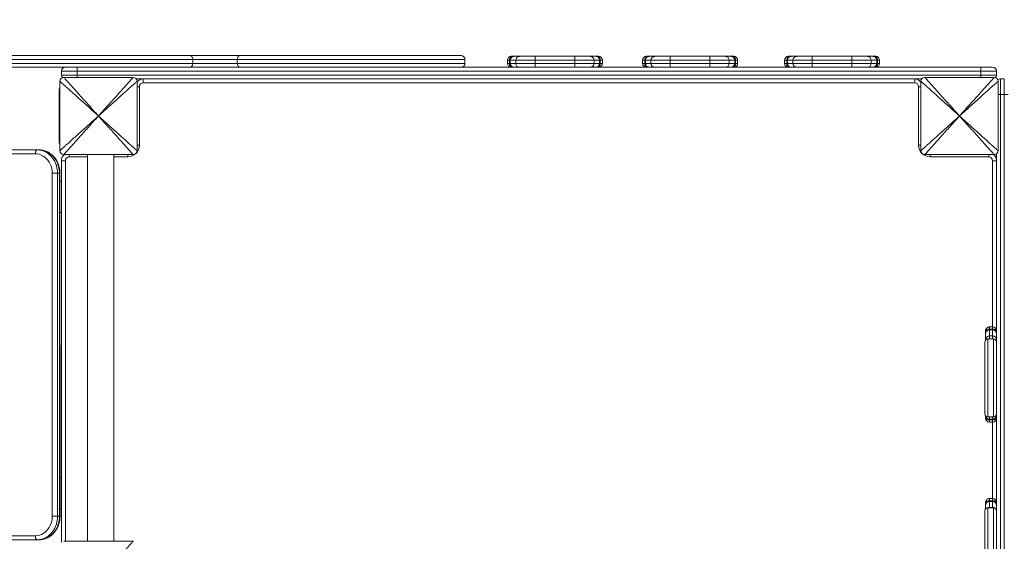
# Model space of a CAD drawing. Units: millimetres. Extents: x 0 to 107, y -4 to 107.
# Drawn here: x 43 to 56, y 40 to 46 of the extents above; entities that cross this region are included whole.
import ezdxf

# ---------------------------------------------------------------- set-up
doc = ezdxf.new("R2010")
doc.units = ezdxf.units.MM
doc.header["$PDSIZE"] = -1
doc.styles.add('ROMANS', font='romans')
doc.dimstyles.new('ISO-25', dxfattribs={"dimtxt": 2.5, "dimasz": 2.5, "dimexe": 1.25, "dimexo": 0.625, "dimtad": 1, "dimlfac": 0.1, "dimtxsty": 'Standard', "dimcen": 2.5, "dimadec": 0, "dimazin": 0, "dimtfac": 1, "dimtmove": 0, "dimatfit": 3, "dimfxl": 0, "dimarcsym": 0})

# ---------------------------------------------------------------- blocks, each defined once
blk = doc.blocks.new('*D3')
at = {"color": 0, "lineweight": -2}
for p, q in [((35.9, 44.961), (35.9, 51.247)), ((65.404, 46.772), (65.404, 51.247)), ((39.202, 50.247), (62.102, 50.247))]:
    blk.add_line(p, q, dxfattribs=at)
at = {"color": 0}
for points in [[(39.202, 50.798), (39.202, 49.697), (35.9, 50.247)], [(62.102, 50.798), (62.102, 49.697), (65.404, 50.247)]]:
    blk.add_solid(points, dxfattribs=at)
at = {"layer": 'Defpoints', "color": 0}
for p in [(65.404, 50.247), (65.404, 45.772), (35.9, 43.961)]:
    blk.add_point(p, dxfattribs=at)
at = {"color": 0, "insert": (50.652, 53.259), "char_height": 2.5, "attachment_point": 5, "style": 'ROMANS'}
blk.add_mtext('2,95 m.', dxfattribs=at)
blk = doc.blocks.new('*D4')
at = {"color": 0, "lineweight": -2}
for p, q in [((26.115, 45.491), (26.115, 66.801)), ((80.354, 46.772), (80.354, 66.801)), ((77.052, 65.801), (29.417, 65.801))]:
    blk.add_line(p, q, dxfattribs=at)
at = {"color": 0}
for points in [[(29.417, 66.351), (29.417, 65.25), (26.115, 65.801)], [(77.052, 66.351), (77.052, 65.25), (80.354, 65.801)]]:
    blk.add_solid(points, dxfattribs=at)
at = {"layer": 'Defpoints', "color": 0}
for p in [(26.115, 65.801), (80.354, 45.772), (26.115, 44.491)]:
    blk.add_point(p, dxfattribs=at)
at = {"color": 0, "insert": (53.235, 68.813), "char_height": 2.5, "attachment_point": 5, "style": 'ROMANS'}
blk.add_mtext('5,42 m.', dxfattribs=at)
blk = doc.blocks.new('*D5')
at = {"color": 0, "lineweight": -2}
for p, q in [((41.58, 60.922), (17.048, 60.922)), ((18.048, 57.62), (18.048, 39.661)), ((18.048, 15.679), (18.048, 33.637)), ((48.673, 12.377), (17.048, 12.377))]:
    blk.add_line(p, q, dxfattribs=at)
at = {"color": 0}
for points in [[(17.498, 57.62), (18.598, 57.62), (18.048, 60.922)], [(17.498, 15.679), (18.598, 15.679), (18.048, 12.377)]]:
    blk.add_solid(points, dxfattribs=at)
at = {"layer": 'Defpoints', "color": 0}
for p in [(42.58, 60.922), (18.048, 12.377), (49.673, 12.377)]:
    blk.add_point(p, dxfattribs=at)
at = {"color": 0, "insert": (18.048, 36.649), "char_height": 2.5, "attachment_point": 5, "style": 'ROMANS'}
blk.add_mtext('4,85 m.', dxfattribs=at)
blk = doc.blocks.new('*D6')
at = {"color": 0, "lineweight": -2}
for p, q in [((66.354, 45.822), (77.964, 45.822)), ((76.964, 42.52), (76.964, 37.106)), ((76.964, 25.668), (76.964, 31.082)), ((55.715, 22.366), (77.964, 22.366))]:
    blk.add_line(p, q, dxfattribs=at)
at = {"color": 0}
for points in [[(76.414, 42.52), (77.515, 42.52), (76.964, 45.822)], [(76.414, 25.668), (77.515, 25.668), (76.964, 22.366)]]:
    blk.add_solid(points, dxfattribs=at)
at = {"layer": 'Defpoints', "color": 0}
for p in [(65.354, 45.822), (76.964, 45.822), (54.715, 22.366)]:
    blk.add_point(p, dxfattribs=at)
at = {"color": 0, "insert": (76.964, 34.094), "char_height": 2.5, "attachment_point": 5, "style": 'ROMANS'}
blk.add_mtext('2,35 m.', dxfattribs=at)

msp = doc.modelspace()

# ---------------------------------------------------------------- linework, layer by layer
at = {"linetype": 'Continuous', "lineweight": 15}
for p, q in [((45.437, 45.922), (42.53, 45.922)), ((42.53, 45.872), (45.437, 45.872)), ((42.58, 45.972), (45.401, 45.972)), ((45.401, 45.972), (46.044, 45.972)), ((45.437, 45.922), (45.437, 45.872)), ((46.008, 45.922), (45.437, 45.922)), ((45.437, 45.872), (46.008, 45.872)), ((46.008, 45.922), (46.008, 45.872)), ((48.93, 45.922), (46.008, 45.922)), ((46.008, 45.872), (48.93, 45.872)), ((46.044, 45.972), (48.88, 45.972)), ((48.93, 45.872), (48.93, 45.922)), ((49.501, 45.912), (49.474, 45.912)), ((49.474, 45.872), (49.474, 45.912)), ((49.474, 45.872), (49.501, 45.872)), ((49.511, 45.912), (49.501, 45.912)), ((49.501, 45.872), (49.501, 45.912)), ((49.511, 45.872), (49.501, 45.872)), ((49.581, 45.912), (49.511, 45.912)), ((49.511, 45.912), (49.511, 45.872)), ((49.511, 45.872), (49.581, 45.872)), ((49.524, 45.962), (49.542, 45.962)), ((49.56, 45.962), (49.542, 45.962)), ((49.56, 45.962), (49.631, 45.962)), ((49.83, 45.912), (49.581, 45.912)), ((49.581, 45.872), (49.581, 45.912)), ((49.581, 45.872), (49.83, 45.872)), ((49.631, 45.962), (49.83, 45.962)), ((49.83, 45.912), (49.83, 45.962)), ((49.83, 45.962), (50.338, 45.962)), ((49.83, 45.872), (49.83, 45.912)), ((50.338, 45.912), (49.83, 45.912)), ((49.83, 45.872), (50.338, 45.872)), ((49.83, 45.822), (49.83, 45.872)), ((50.338, 45.912), (50.338, 45.962)), ((50.338, 45.962), (50.536, 45.962)), ((50.338, 45.872), (50.338, 45.912)), ((50.586, 45.912), (50.338, 45.912)), ((50.338, 45.822), (50.338, 45.872)), ((50.338, 45.872), (50.586, 45.872)), ((50.536, 45.962), (50.607, 45.962)), ((50.586, 45.872), (50.586, 45.912)), ((50.656, 45.912), (50.586, 45.912)), ((50.586, 45.872), (50.656, 45.872)), ((50.626, 45.962), (50.607, 45.962)), ((50.626, 45.962), (50.644, 45.962)), ((50.656, 45.872), (50.656, 45.912)), ((50.666, 45.912), (50.656, 45.912)), ((50.666, 45.872), (50.656, 45.872)), ((50.666, 45.912), (50.666, 45.872)), ((50.694, 45.912), (50.666, 45.912)), ((50.666, 45.872), (50.694, 45.872)), ((50.694, 45.872), (50.694, 45.912)), ((51.237, 45.912), (51.209, 45.912)), ((51.209, 45.872), (51.209, 45.912)), ((51.209, 45.872), (51.237, 45.872)), ((51.237, 45.872), (51.237, 45.912)), ((51.247, 45.912), (51.237, 45.912)), ((51.247, 45.872), (51.237, 45.872)), ((51.317, 45.912), (51.247, 45.912)), ((51.247, 45.912), (51.247, 45.872)), ((51.247, 45.872), (51.317, 45.872)), ((51.259, 45.962), (51.277, 45.962)), ((51.296, 45.962), (51.277, 45.962)), ((51.296, 45.962), (51.367, 45.962)), ((51.565, 45.912), (51.317, 45.912)), ((51.317, 45.872), (51.317, 45.912)), ((51.317, 45.872), (51.565, 45.872)), ((51.367, 45.962), (51.565, 45.962)), ((51.565, 45.912), (51.565, 45.962)), ((51.565, 45.962), (52.073, 45.962)), ((51.565, 45.872), (51.565, 45.912)), ((52.073, 45.912), (51.565, 45.912)), ((51.565, 45.872), (52.073, 45.872)), ((51.565, 45.822), (51.565, 45.872)), ((52.073, 45.912), (52.073, 45.962)), ((52.073, 45.962), (52.272, 45.962)), ((52.073, 45.872), (52.073, 45.912)), ((52.321, 45.912), (52.073, 45.912)), ((52.073, 45.822), (52.073, 45.872)), ((52.073, 45.872), (52.321, 45.872)), ((52.272, 45.962), (52.342, 45.962)), ((52.321, 45.872), (52.321, 45.912)), ((52.392, 45.912), (52.321, 45.912)), ((52.321, 45.872), (52.392, 45.872)), ((52.361, 45.962), (52.342, 45.962)), ((52.361, 45.962), (52.379, 45.962)), ((52.392, 45.872), (52.392, 45.912)), ((52.401, 45.912), (52.392, 45.912)), ((52.401, 45.872), (52.392, 45.872)), ((52.401, 45.912), (52.401, 45.872)), ((52.429, 45.912), (52.401, 45.912)), ((52.401, 45.872), (52.429, 45.872)), ((52.429, 45.872), (52.429, 45.912)), ((53.059, 45.912), (53.031, 45.912)), ((53.031, 45.872), (53.031, 45.912)), ((53.031, 45.872), (53.059, 45.872)), ((53.059, 45.872), (53.059, 45.912)), ((53.069, 45.912), (53.059, 45.912)), ((53.069, 45.872), (53.059, 45.872)), ((53.139, 45.912), (53.069, 45.912)), ((53.069, 45.912), (53.069, 45.872)), ((53.069, 45.872), (53.139, 45.872)), ((53.081, 45.962), (53.1, 45.962)), ((53.118, 45.962), (53.1, 45.962)), ((53.118, 45.962), (53.189, 45.962)), ((53.387, 45.912), (53.139, 45.912)), ((53.139, 45.872), (53.139, 45.912)), ((53.139, 45.872), (53.387, 45.872)), ((53.189, 45.962), (53.387, 45.962)), ((53.387, 45.912), (53.387, 45.962)), ((53.387, 45.962), (53.896, 45.962)), ((53.896, 45.912), (53.387, 45.912)), ((53.387, 45.872), (53.387, 45.912)), ((53.387, 45.822), (53.387, 45.872)), ((53.387, 45.872), (53.896, 45.872)), ((53.896, 45.912), (53.896, 45.962)), ((53.896, 45.962), (54.094, 45.962)), ((53.896, 45.872), (53.896, 45.912)), ((54.144, 45.912), (53.896, 45.912)), ((53.896, 45.822), (53.896, 45.872)), ((53.896, 45.872), (54.144, 45.872)), ((54.094, 45.962), (54.165, 45.962)), ((54.144, 45.872), (54.144, 45.912)), ((54.214, 45.912), (54.144, 45.912)), ((54.144, 45.872), (54.214, 45.872)), ((54.183, 45.962), (54.165, 45.962)), ((54.183, 45.962), (54.201, 45.962)), ((54.214, 45.872), (54.214, 45.912)), ((54.224, 45.912), (54.214, 45.912)), ((54.224, 45.872), (54.214, 45.872)), ((54.224, 45.912), (54.224, 45.872)), ((54.251, 45.912), (54.224, 45.912)), ((54.224, 45.872), (54.251, 45.872)), ((54.251, 45.872), (54.251, 45.912)), ((43.801, 45.822), (42.58, 45.822)), ((43.951, 45.772), (43.751, 45.772)), ((43.751, 45.722), (43.751, 45.772)), ((43.801, 45.822), (43.951, 45.822)), ((43.951, 45.772), (43.951, 45.822)), ((43.951, 45.822), (55.551, 45.822)), ((55.551, 45.772), (43.951, 45.772)), ((43.951, 45.722), (43.951, 45.772)), ((55.551, 45.772), (55.551, 45.822)), ((55.551, 45.822), (55.701, 45.822)), ((55.551, 45.722), (55.551, 45.772)), ((55.751, 45.772), (55.551, 45.772)), ((55.751, 45.722), (55.751, 45.772)), ((43.731, 44.752), (43.731, 45.642)), ((43.751, 45.722), (43.951, 45.722)), ((43.781, 45.692), (44.671, 45.692)), ((43.951, 45.722), (55.551, 45.722)), ((43.951, 45.692), (43.951, 45.722)), ((54.791, 45.672), (44.711, 45.672)), ((44.721, 45.642), (44.721, 44.752)), ((44.801, 45.672), (44.801, 45.622)), ((54.701, 45.622), (44.801, 45.622)), ((54.701, 45.672), (54.701, 45.622)), ((54.781, 44.752), (54.781, 45.642)), ((54.831, 45.692), (55.721, 45.692)), ((55.551, 45.722), (55.751, 45.722)), ((55.551, 45.692), (55.551, 45.722)), ((55.771, 45.642), (55.771, 44.752)), ((55.801, 45.672), (55.801, 45.472)), ((55.851, 45.672), (55.801, 45.672)), ((55.851, 45.472), (55.851, 45.672)), ((43.721, 45.547), (43.721, 45.347)), ((43.721, 45.547), (43.731, 45.547)), ((44.721, 45.572), (44.751, 45.572)), ((44.751, 45.572), (44.751, 44.822)), ((54.751, 44.822), (54.751, 45.572)), ((54.781, 45.572), (54.751, 45.572)), ((55.771, 45.472), (55.801, 45.472)), ((55.801, 45.472), (55.801, 33.872)), ((55.851, 45.472), (55.801, 45.472)), ((55.851, 33.872), (55.851, 45.472)), ((55.851, 45.472), (55.901, 45.472)), ((43.721, 45.347), (43.721, 45.047)), ((43.721, 45.347), (43.731, 45.347)), ((43.721, 45.047), (43.721, 44.847)), ((43.721, 45.047), (43.731, 45.047)), ((36.599, 44.761), (43.441, 44.762)), ((43.441, 44.762), (43.466, 44.762)), ((43.721, 44.847), (43.731, 44.847)), ((44.721, 44.822), (44.751, 44.822)), ((54.781, 44.822), (54.751, 44.822)), ((43.416, 44.712), (36.574, 44.711)), ((43.801, 44.622), (43.751, 44.622)), ((43.751, 39.732), (43.751, 44.622)), ((44.671, 44.702), (43.781, 44.702)), ((43.801, 44.622), (43.801, 39.742)), ((43.851, 44.702), (43.851, 44.672)), ((44.084, 44.672), (43.851, 44.672)), ((44.084, 44.702), (44.084, 39.742)), ((44.424, 39.742), (44.424, 44.702)), ((44.601, 44.672), (44.424, 44.672)), ((44.601, 44.702), (44.601, 44.672)), ((55.721, 44.702), (54.831, 44.702)), ((54.901, 44.702), (54.901, 44.672)), ((55.651, 44.672), (54.901, 44.672)), ((55.651, 44.702), (55.651, 44.672)), ((55.751, 44.622), (55.701, 44.622)), ((55.701, 42.492), (55.701, 44.622)), ((55.751, 34.632), (55.751, 44.712)), ((43.633, 40.062), (43.632, 44.462)), ((43.7, 44.462), (43.701, 40.062)), ((43.7, 44.462), (43.725, 44.462)), ((43.726, 40.062), (43.725, 44.462)), ((43.733, 40.062), (43.732, 44.462)), ((43.732, 44.361), (43.751, 44.361)), ((43.732, 43.961), (43.751, 43.961)), ((55.701, 42.492), (55.661, 42.492)), ((55.661, 42.492), (55.661, 42.491)), ((55.701, 42.492), (55.661, 42.492)), ((55.661, 42.492), (55.661, 42.492)), ((55.661, 42.491), (55.661, 42.462)), ((55.701, 42.491), (55.661, 42.491)), ((55.661, 42.462), (55.701, 42.462)), ((55.661, 42.462), (55.661, 42.453)), ((55.701, 42.491), (55.701, 42.492)), ((55.701, 42.492), (55.701, 42.492)), ((55.701, 42.462), (55.701, 42.491)), ((55.701, 42.462), (55.701, 42.453)), ((55.611, 42.441), (55.611, 42.442)), ((55.611, 42.423), (55.611, 42.441)), ((55.611, 42.423), (55.611, 42.403)), ((55.611, 42.325), (55.611, 42.403)), ((55.711, 42.337), (55.641, 42.337)), ((55.641, 42.337), (55.641, 41.337)), ((55.661, 42.453), (55.661, 42.375)), ((55.701, 42.453), (55.661, 42.453)), ((55.701, 42.375), (55.661, 42.375)), ((55.661, 42.375), (55.661, 42.337)), ((55.701, 42.375), (55.701, 42.453)), ((55.701, 42.337), (55.701, 42.375)), ((55.711, 41.337), (55.711, 42.337)), ((55.601, 41.377), (55.601, 42.297)), ((55.611, 42.324), (55.611, 42.325)), ((55.611, 41.351), (55.611, 41.339)), ((55.611, 41.321), (55.611, 41.339)), ((55.641, 41.337), (55.711, 41.337)), ((55.661, 41.337), (55.661, 41.307)), ((55.701, 41.307), (55.701, 41.337)), ((55.661, 41.307), (55.701, 41.307)), ((55.661, 41.307), (55.661, 41.298)), ((55.701, 41.298), (55.661, 41.298)), ((55.661, 41.298), (55.661, 41.271)), ((55.661, 41.271), (55.701, 41.271)), ((55.701, 41.307), (55.701, 41.298)), ((55.701, 41.271), (55.701, 41.298)), ((55.701, 40.29), (55.701, 41.271)), ((43.733, 40.561), (43.751, 40.561)), ((55.611, 40.239), (55.611, 40.24)), ((55.611, 40.221), (55.611, 40.239)), ((55.611, 40.221), (55.611, 40.202)), ((55.611, 40.158), (55.611, 40.202)), ((55.701, 40.29), (55.661, 40.29)), ((55.661, 40.29), (55.661, 40.289)), ((55.701, 40.29), (55.661, 40.29)), ((55.661, 40.289), (55.661, 40.261)), ((55.701, 40.289), (55.661, 40.289)), ((55.661, 40.261), (55.661, 40.251)), ((55.661, 40.261), (55.701, 40.261)), ((55.661, 40.251), (55.661, 40.177)), ((55.701, 40.251), (55.661, 40.251)), ((55.701, 40.289), (55.701, 40.29)), ((55.701, 40.261), (55.701, 40.289)), ((55.701, 40.261), (55.701, 40.251)), ((55.701, 40.177), (55.701, 40.251)), ((43.701, 40.062), (43.726, 40.062)), ((43.733, 40.161), (43.751, 40.161)), ((55.601, 39.212), (55.601, 40.132)), ((55.711, 40.172), (55.641, 40.172)), ((55.641, 40.172), (55.641, 39.172)), ((55.701, 40.177), (55.661, 40.177)), ((55.661, 40.177), (55.661, 40.172)), ((55.701, 40.172), (55.701, 40.177)), ((55.711, 39.172), (55.711, 40.172)), ((36.575, 39.811), (43.416, 39.812)), ((43.441, 39.762), (36.6, 39.761)), ((43.441, 39.762), (43.466, 39.762)), ((43.781, 39.742), (44.671, 39.742))]:
    msp.add_line(p, q, dxfattribs=at)
at = {"linetype": 'Continuous', "lineweight": 15, "flags": 128}
for points in [[(45.437, 45.922), (45.436, 45.932), (45.434, 45.941), (45.431, 45.95), (45.426, 45.957), (45.421, 45.963), (45.415, 45.968), (45.408, 45.971), (45.401, 45.972)], [(45.401, 45.822), (45.408, 45.823), (45.415, 45.826), (45.421, 45.83), (45.426, 45.836), (45.431, 45.844), (45.434, 45.853), (45.436, 45.862), (45.437, 45.872)], [(46.044, 45.972), (46.037, 45.971), (46.03, 45.968), (46.024, 45.963), (46.019, 45.957), (46.014, 45.95), (46.011, 45.941), (46.009, 45.932), (46.008, 45.922)], [(46.044, 45.822), (46.037, 45.823), (46.03, 45.826), (46.024, 45.83), (46.019, 45.836), (46.014, 45.844), (46.011, 45.853), (46.009, 45.862), (46.008, 45.872)], [(43.441, 44.762), (43.436, 44.761), (43.431, 44.758), (43.427, 44.753), (43.423, 44.747), (43.42, 44.74), (43.417, 44.731), (43.416, 44.722), (43.416, 44.712)], [(43.441, 44.762), (43.47, 44.76), (43.498, 44.754), (43.526, 44.745), (43.553, 44.732), (43.579, 44.716), (43.603, 44.696), (43.624, 44.674), (43.644, 44.649), (43.661, 44.622), (43.675, 44.592), (43.686, 44.561), (43.694, 44.529), (43.699, 44.496), (43.7, 44.462)], [(43.725, 44.462), (43.724, 44.496), (43.719, 44.529), (43.711, 44.561), (43.7, 44.592), (43.686, 44.622), (43.669, 44.649), (43.649, 44.674), (43.628, 44.696), (43.604, 44.716), (43.578, 44.732), (43.551, 44.745), (43.523, 44.754), (43.495, 44.76), (43.466, 44.762)], [(43.632, 44.462), (43.63, 44.492), (43.626, 44.522), (43.618, 44.551), (43.607, 44.578), (43.594, 44.604), (43.578, 44.628), (43.559, 44.649), (43.539, 44.668), (43.516, 44.683), (43.492, 44.696), (43.467, 44.705), (43.442, 44.71), (43.416, 44.712)], [(43.7, 44.462), (43.695, 44.462), (43.688, 44.462), (43.679, 44.462), (43.67, 44.462), (43.66, 44.462), (43.651, 44.462), (43.641, 44.462), (43.632, 44.462)], [(43.732, 44.462), (43.732, 44.462), (43.729, 44.462), (43.725, 44.462)], [(43.416, 39.812), (43.442, 39.814), (43.468, 39.819), (43.493, 39.828), (43.517, 39.841), (43.539, 39.856), (43.56, 39.875), (43.578, 39.896), (43.594, 39.92), (43.608, 39.946), (43.619, 39.973), (43.626, 40.002), (43.631, 40.032), (43.633, 40.062)], [(43.701, 40.062), (43.699, 40.028), (43.694, 39.995), (43.686, 39.963), (43.675, 39.932), (43.661, 39.902), (43.644, 39.875), (43.625, 39.85), (43.603, 39.827), (43.579, 39.808), (43.554, 39.792), (43.527, 39.779), (43.499, 39.769), (43.47, 39.764), (43.441, 39.762)], [(43.466, 39.762), (43.495, 39.764), (43.524, 39.769), (43.552, 39.779), (43.579, 39.792), (43.604, 39.808), (43.628, 39.827), (43.65, 39.85), (43.669, 39.875), (43.686, 39.902), (43.7, 39.932), (43.711, 39.963), (43.719, 39.995), (43.724, 40.028), (43.726, 40.062)], [(43.701, 40.062), (43.695, 40.062), (43.688, 40.062), (43.68, 40.062), (43.671, 40.062), (43.661, 40.062), (43.651, 40.062), (43.642, 40.062), (43.633, 40.062)], [(43.733, 40.062), (43.732, 40.062), (43.73, 40.062), (43.726, 40.062)], [(43.416, 39.812), (43.417, 39.802), (43.418, 39.793), (43.42, 39.784), (43.424, 39.777), (43.427, 39.77), (43.432, 39.766), (43.436, 39.763), (43.441, 39.762)]]:
    msp.add_lwpolyline(points, dxfattribs=at)
at = {"linetype": 'Continuous', "lineweight": 15}
for centre, radius, start, end in [((48.88, 45.922), 0.05, 0, 90), ((48.88, 45.872), 0.05, 270, 0), ((49.524, 45.912), 0.05, 90, 180), ((49.524, 45.872), 0.05, 180, 270), ((49.547, 45.916), 0.0459, 96.874, 185.5244), ((49.547, 45.867), 0.0459, 174.4745, 263.1271), ((49.561, 45.912), 0.0498, 90.2248, 180.2209), ((49.561, 45.872), 0.0498, 179.778, 269.7763), ((49.631, 45.912), 0.0498, 90.222, 180.2209), ((49.631, 45.872), 0.0498, 179.778, 269.7791), ((50.536, 45.912), 0.0498, 359.7791, 89.778), ((50.536, 45.872), 0.0498, 270.2209, 0.222), ((50.607, 45.912), 0.0498, 359.783, 89.7741), ((50.607, 45.872), 0.0498, 270.2249, 0.2181), ((50.62, 45.916), 0.0459, 354.4738, 83.1278), ((50.62, 45.867), 0.0459, 276.8711, 5.5273), ((50.644, 45.912), 0.05, 0, 90), ((50.644, 45.872), 0.05, 270, 0), ((51.259, 45.912), 0.05, 90, 180), ((51.259, 45.872), 0.05, 180, 270), ((51.283, 45.916), 0.0459, 96.874, 185.5244), ((51.283, 45.867), 0.0459, 174.4745, 263.1271), ((51.296, 45.912), 0.0498, 90.2248, 180.2209), ((51.296, 45.872), 0.0498, 179.778, 269.7763), ((51.367, 45.912), 0.0498, 90.222, 180.2209), ((51.367, 45.872), 0.0498, 179.778, 269.7791), ((52.272, 45.912), 0.0498, 359.7791, 89.7766), ((52.272, 45.872), 0.0498, 270.2223, 0.222), ((52.342, 45.912), 0.0498, 359.7791, 89.7766), ((52.342, 45.872), 0.0498, 270.2223, 0.222), ((52.356, 45.916), 0.0459, 354.4778, 83.1255), ((52.356, 45.867), 0.0459, 276.8734, 5.5233), ((52.379, 45.912), 0.05, 0, 90), ((52.379, 45.872), 0.05, 270, 0), ((53.081, 45.912), 0.05, 90, 180), ((53.081, 45.872), 0.05, 180, 270), ((53.105, 45.916), 0.0459, 96.8745, 185.5222), ((53.105, 45.867), 0.0459, 174.4767, 263.1266), ((53.119, 45.912), 0.0498, 90.2234, 180.2209), ((53.119, 45.872), 0.0498, 179.778, 269.7777), ((53.189, 45.912), 0.0498, 90.2234, 180.2209), ((53.189, 45.872), 0.0498, 179.778, 269.7777), ((54.094, 45.912), 0.0498, 359.7791, 89.7766), ((54.094, 45.872), 0.0498, 270.2223, 0.222), ((54.164, 45.912), 0.0498, 359.7797, 89.7774), ((54.164, 45.872), 0.0498, 270.2215, 0.2214), ((54.178, 45.916), 0.0459, 354.4769, 83.1264), ((54.178, 45.867), 0.0459, 276.8725, 5.5242), ((54.201, 45.912), 0.05, 0, 90), ((54.201, 45.872), 0.05, 270, 0), ((43.801, 45.772), 0.05, 90, 180), ((55.701, 45.772), 0.05, 0, 90), ((43.781, 45.642), 0.05, 90, 180), ((43.801, 45.722), 0.05, 180, 221.5139), ((44.671, 45.642), 0.05, 0, 90), ((44.801, 45.572), 0.1, 90, 143.1301), ((44.801, 45.572), 0.05, 90, 180), ((54.701, 45.572), 0.1, 36.8699, 90), ((54.701, 45.572), 0.05, 0, 90), ((54.831, 45.642), 0.05, 90, 180), ((55.721, 45.642), 0.05, 0, 90), ((55.701, 45.722), 0.05, 318.4861, 0), ((55.801, 45.622), 0.05, 90, 131.5139), ((43.781, 44.752), 0.05, 180, 270), ((44.601, 44.822), 0.15, 270, 0), ((44.671, 44.752), 0.05, 270, 0), ((54.901, 44.822), 0.15, 180, 270), ((54.831, 44.752), 0.05, 180, 270), ((55.721, 44.752), 0.05, 270, 0), ((43.851, 44.622), 0.1, 126.8699, 180), ((43.851, 44.622), 0.05, 90, 180), ((55.651, 44.622), 0.05, 0, 90), ((55.651, 44.622), 0.1, 0, 53.1301), ((55.661, 42.442), 0.05, 90, 180), ((55.661, 42.442), 0.05, 89.9962, 179.9997), ((55.661, 42.441), 0.05, 89.9965, 179.9994), ((55.657, 42.417), 0.0458, 84.2736, 172.8101), ((55.701, 42.442), 0.05, 0, 90), ((55.701, 42.442), 0.05, 0.0024, 90.0017), ((55.701, 42.441), 0.05, 0.0027, 90.0014), ((55.706, 42.417), 0.0458, 7.1922, 95.7241), ((55.641, 42.297), 0.04, 90, 180), ((55.661, 42.403), 0.0498, 89.73, 179.732), ((55.661, 42.325), 0.0498, 89.7309, 179.7317), ((55.702, 42.403), 0.0498, 0.2701, 90.2679), ((55.702, 42.325), 0.0498, 0.2704, 90.2669), ((55.711, 42.297), 0.04, 0, 90), ((55.641, 41.377), 0.04, 180, 270), ((55.657, 41.344), 0.046, 186.5644, 275.3248), ((55.661, 41.321), 0.05, 180, 270), ((55.661, 41.357), 0.0499, 187.7889, 270.1646), ((55.701, 41.357), 0.0498, 269.8212, 359.8191), ((55.706, 41.344), 0.046, 264.6774, 353.4334), ((55.701, 41.321), 0.05, 270, 0), ((55.711, 41.377), 0.04, 270, 0), ((55.661, 40.24), 0.05, 89.9974, 180.0012), ((55.661, 40.239), 0.05, 89.9981, 180.0009), ((55.657, 40.215), 0.0458, 84.3687, 172.9598), ((55.661, 40.202), 0.0498, 89.7528, 179.7544), ((55.701, 40.24), 0.05, 0.0009, 90.0004), ((55.701, 40.239), 0.05, 0.0013, 89.9998), ((55.706, 40.215), 0.0458, 7.0425, 95.629), ((55.701, 40.202), 0.0498, 0.2478, 90.2451), ((55.641, 40.132), 0.04, 90, 180), ((55.661, 40.127), 0.0503, 89.9878, 116.718), ((55.701, 40.127), 0.0502, 46.8791, 90.0397), ((55.711, 40.132), 0.04, 0, 90)]:
    msp.add_arc(centre, radius, start, end, dxfattribs=at)
for points, knots in [([(43.731, 45.642), (43.732, 45.641), (43.733, 45.64), (43.744, 45.63), (43.762, 45.614), (43.787, 45.592), (43.818, 45.564), (43.856, 45.529), (43.901, 45.489), (43.953, 45.442), (44.012, 45.39), (44.077, 45.331), (44.149, 45.266), (44.2, 45.22), (44.226, 45.197)], [0, 0, 0, 0, 0.051973, 0.102407, 0.154484, 0.211108, 0.274566, 0.346495, 0.428019, 0.519915, 0.622726, 0.736833, 0.86252, 1, 1, 1, 1]), ([(43.781, 45.692), (43.782, 45.691), (43.783, 45.69), (43.793, 45.679), (43.809, 45.661), (43.831, 45.636), (43.859, 45.605), (43.894, 45.567), (43.934, 45.522), (43.981, 45.47), (44.033, 45.411), (44.092, 45.346), (44.157, 45.274), (44.203, 45.223), (44.226, 45.197)], [0, 0, 0, 0, 0.051973, 0.102407, 0.154484, 0.21111, 0.274567, 0.346495, 0.42802, 0.519915, 0.622726, 0.736833, 0.86252, 1, 1, 1, 1]), ([(44.671, 45.692), (44.671, 45.691), (44.67, 45.69), (44.66, 45.679), (44.644, 45.661), (44.621, 45.636), (44.593, 45.605), (44.559, 45.567), (44.518, 45.522), (44.472, 45.47), (44.419, 45.411), (44.36, 45.346), (44.295, 45.274), (44.25, 45.223), (44.226, 45.197)], [0, 0, 0, 0, 0.051973, 0.102406, 0.154483, 0.211109, 0.274568, 0.346495, 0.428019, 0.519917, 0.622725, 0.736833, 0.862522, 1, 1, 1, 1]), ([(44.721, 45.642), (44.721, 45.641), (44.719, 45.64), (44.708, 45.63), (44.691, 45.614), (44.666, 45.592), (44.634, 45.564), (44.596, 45.529), (44.551, 45.489), (44.499, 45.442), (44.441, 45.39), (44.375, 45.331), (44.303, 45.266), (44.253, 45.22), (44.226, 45.197)], [0, 0, 0, 0, 0.051973, 0.102406, 0.154484, 0.21111, 0.274568, 0.346496, 0.42802, 0.519917, 0.622725, 0.736833, 0.862522, 1, 1, 1, 1]), ([(54.781, 45.642), (54.782, 45.641), (54.783, 45.64), (54.794, 45.63), (54.812, 45.614), (54.837, 45.592), (54.868, 45.564), (54.906, 45.529), (54.951, 45.489), (55.003, 45.442), (55.062, 45.39), (55.127, 45.331), (55.199, 45.266), (55.25, 45.22), (55.276, 45.197)], [0, 0, 0, 0, 0.051973, 0.102406, 0.154484, 0.211109, 0.274568, 0.346495, 0.42802, 0.519916, 0.622725, 0.736834, 0.862522, 1, 1, 1, 1]), ([(54.831, 45.692), (54.832, 45.691), (54.833, 45.69), (54.843, 45.679), (54.859, 45.661), (54.881, 45.636), (54.909, 45.605), (54.944, 45.567), (54.984, 45.522), (55.031, 45.47), (55.083, 45.411), (55.142, 45.346), (55.207, 45.274), (55.253, 45.223), (55.276, 45.197)], [0, 0, 0, 0, 0.051973, 0.102407, 0.154484, 0.211109, 0.274568, 0.346495, 0.428019, 0.519916, 0.622725, 0.736833, 0.862521, 1, 1, 1, 1]), ([(55.721, 45.692), (55.721, 45.691), (55.72, 45.69), (55.71, 45.679), (55.694, 45.661), (55.671, 45.636), (55.643, 45.605), (55.609, 45.567), (55.568, 45.522), (55.522, 45.47), (55.469, 45.411), (55.41, 45.346), (55.345, 45.274), (55.3, 45.223), (55.276, 45.197)], [0, 0, 0, 0, 0.051973, 0.102407, 0.154484, 0.211109, 0.274568, 0.346495, 0.428019, 0.519916, 0.622725, 0.736833, 0.862521, 1, 1, 1, 1]), ([(55.771, 45.642), (55.771, 45.641), (55.769, 45.64), (55.758, 45.63), (55.741, 45.614), (55.716, 45.592), (55.684, 45.564), (55.646, 45.529), (55.601, 45.489), (55.549, 45.442), (55.491, 45.39), (55.425, 45.331), (55.353, 45.266), (55.303, 45.22), (55.276, 45.197)], [0, 0, 0, 0, 0.051973, 0.102407, 0.154484, 0.211109, 0.274567, 0.346496, 0.428019, 0.519916, 0.622725, 0.736833, 0.862521, 1, 1, 1, 1]), ([(43.731, 44.752), (43.732, 44.752), (43.733, 44.753), (43.744, 44.763), (43.762, 44.779), (43.787, 44.802), (43.818, 44.83), (43.856, 44.864), (43.901, 44.905), (43.953, 44.951), (44.012, 45.004), (44.077, 45.063), (44.149, 45.128), (44.2, 45.173), (44.226, 45.197)], [0, 0, 0, 0, 0.051973, 0.1024068, 0.1544838, 0.2111086, 0.2745663, 0.3464946, 0.4280183, 0.5199151, 0.6227252, 0.7368327, 0.8625191, 1, 1, 1, 1]), ([(43.781, 44.702), (43.782, 44.702), (43.783, 44.704), (43.793, 44.715), (43.809, 44.732), (43.831, 44.757), (43.859, 44.789), (43.894, 44.827), (43.934, 44.872), (43.981, 44.924), (44.033, 44.982), (44.092, 45.048), (44.157, 45.12), (44.203, 45.17), (44.226, 45.197)], [0, 0, 0, 0, 0.051973, 0.102407, 0.154484, 0.211109, 0.274567, 0.346495, 0.42802, 0.519915, 0.622725, 0.736833, 0.86252, 1, 1, 1, 1]), ([(44.226, 45.197), (44.25, 45.17), (44.295, 45.12), (44.36, 45.048), (44.419, 44.982), (44.472, 44.924), (44.518, 44.872), (44.559, 44.827), (44.593, 44.789), (44.621, 44.757), (44.644, 44.732), (44.66, 44.715), (44.67, 44.704), (44.671, 44.702), (44.671, 44.702)], [0, 0, 0, 0, 0.1374778, 0.2631677, 0.3772753, 0.4800834, 0.5719808, 0.6535051, 0.7254316, 0.7888911, 0.8455164, 0.8975938, 0.9480267, 1, 1, 1, 1]), ([(44.721, 44.752), (44.721, 44.752), (44.719, 44.753), (44.708, 44.763), (44.691, 44.779), (44.666, 44.802), (44.634, 44.83), (44.596, 44.864), (44.551, 44.905), (44.499, 44.951), (44.441, 45.004), (44.375, 45.063), (44.303, 45.128), (44.253, 45.173), (44.226, 45.197)], [0, 0, 0, 0, 0.051973, 0.102406, 0.154483, 0.21111, 0.274568, 0.346496, 0.42802, 0.519917, 0.622725, 0.736832, 0.862521, 1, 1, 1, 1]), ([(54.781, 44.752), (54.782, 44.752), (54.783, 44.753), (54.794, 44.763), (54.812, 44.779), (54.837, 44.802), (54.868, 44.83), (54.906, 44.864), (54.951, 44.905), (55.003, 44.951), (55.062, 45.004), (55.127, 45.063), (55.199, 45.128), (55.25, 45.173), (55.276, 45.197)], [0, 0, 0, 0, 0.051973, 0.102406, 0.154483, 0.211109, 0.274568, 0.346495, 0.42802, 0.519916, 0.622725, 0.736834, 0.862521, 1, 1, 1, 1]), ([(54.831, 44.702), (54.832, 44.702), (54.833, 44.704), (54.843, 44.715), (54.859, 44.732), (54.881, 44.757), (54.909, 44.789), (54.944, 44.827), (54.984, 44.872), (55.031, 44.924), (55.083, 44.982), (55.142, 45.048), (55.207, 45.12), (55.253, 45.17), (55.276, 45.197)], [0, 0, 0, 0, 0.051973, 0.102406, 0.154484, 0.211109, 0.274568, 0.346495, 0.428019, 0.519916, 0.622725, 0.736832, 0.862521, 1, 1, 1, 1]), ([(55.276, 45.197), (55.3, 45.17), (55.345, 45.12), (55.41, 45.048), (55.469, 44.982), (55.522, 44.924), (55.568, 44.872), (55.609, 44.827), (55.643, 44.789), (55.671, 44.757), (55.694, 44.732), (55.71, 44.715), (55.72, 44.704), (55.721, 44.702), (55.721, 44.702)], [0, 0, 0, 0, 0.137479, 0.263168, 0.377275, 0.480084, 0.571981, 0.653505, 0.725432, 0.788891, 0.845516, 0.897594, 0.948027, 1, 1, 1, 1]), ([(55.771, 44.752), (55.771, 44.752), (55.769, 44.753), (55.758, 44.763), (55.741, 44.779), (55.716, 44.802), (55.684, 44.83), (55.646, 44.864), (55.601, 44.905), (55.549, 44.951), (55.491, 45.004), (55.425, 45.063), (55.353, 45.128), (55.303, 45.173), (55.276, 45.197)], [0, 0, 0, 0, 0.051973, 0.102407, 0.154484, 0.211109, 0.274567, 0.346495, 0.428019, 0.519916, 0.622725, 0.736833, 0.86252, 1, 1, 1, 1]), ([(43.732, 44.462), (43.732, 44.468), (43.732, 44.484), (43.729, 44.51), (43.723, 44.541), (43.715, 44.57), (43.703, 44.598), (43.69, 44.625), (43.673, 44.651), (43.655, 44.674), (43.634, 44.695), (43.612, 44.713), (43.588, 44.729), (43.563, 44.742), (43.537, 44.752), (43.51, 44.758), (43.486, 44.761), (43.471, 44.762), (43.466, 44.762)], [0, 0, 0, 0, 0.03713, 0.103549, 0.170008, 0.236479, 0.302939, 0.369367, 0.43573, 0.501991, 0.568111, 0.634045, 0.699753, 0.765211, 0.830414, 0.895368, 0.960118, 1, 1, 1, 1]), ([(43.466, 39.762), (43.472, 39.762), (43.486, 39.762), (43.51, 39.765), (43.536, 39.772), (43.562, 39.782), (43.587, 39.794), (43.611, 39.809), (43.633, 39.827), (43.654, 39.848), (43.672, 39.871), (43.689, 39.895), (43.703, 39.922), (43.714, 39.95), (43.723, 39.979), (43.729, 40.01), (43.732, 40.037), (43.733, 40.055), (43.733, 40.062)], [0, 0, 0, 0, 0.03815, 0.102641, 0.167136, 0.2317, 0.2964, 0.361284, 0.426382, 0.49171, 0.557257, 0.623001, 0.688922, 0.754982, 0.821158, 0.887422, 0.953757, 1, 1, 1, 1]), ([(44.671, 39.742), (44.671, 39.741), (44.67, 39.74), (44.66, 39.729), (44.644, 39.711), (44.621, 39.686), (44.593, 39.655), (44.559, 39.617), (44.518, 39.572), (44.472, 39.52), (44.419, 39.461), (44.36, 39.396), (44.295, 39.324), (44.25, 39.273), (44.226, 39.247)], [0, 0, 0, 0, 0.051973, 0.102408, 0.154484, 0.211109, 0.274569, 0.346495, 0.428019, 0.519917, 0.622725, 0.736833, 0.862522, 1, 1, 1, 1])]:
    msp.add_open_spline(points, degree=3, knots=knots, dxfattribs=at)

# ---------------------------------------------------------------- dimensions: what is measured, and where the dimension line sits
dim = msp.add_linear_dim(base=(26.115, 65.801), p1=(80.354, 45.772), p2=(26.115, 44.491), dimstyle='ISO-25', override={"dimasz": 3.302, "dimexe": 1, "dimexo": 1, "dimgap": 1.524, "dimtih": 1, "dimtoh": 1, "dimzin": 0, "dimpost": ' m.', "dimtxsty": 'ROMANS', "dimadec": 2, "dimtzin": 0})
dim.commit()
dim.dimension.update_dxf_attribs({"geometry": '*D4', "text_midpoint": (53.235, 65.801), "dimtype": 160})
dim = msp.add_linear_dim(base=(18.048, 12.377), p1=(42.58, 60.922), p2=(49.673, 12.377), angle=90, dimstyle='ISO-25', override={"dimasz": 3.302, "dimexe": 1, "dimexo": 1, "dimgap": 1.524, "dimtih": 1, "dimtoh": 1, "dimzin": 0, "dimpost": ' m.', "dimtxsty": 'ROMANS', "dimadec": 2, "dimtzin": 0})
dim.commit()
dim.dimension.update_dxf_attribs({"geometry": '*D5', "text_midpoint": (18.048, 36.649)})
dim = msp.add_linear_dim(base=(65.404, 50.247), p1=(35.9, 43.961), p2=(65.404, 45.772), dimstyle='ISO-25', override={"dimasz": 3.302, "dimexe": 1, "dimexo": 1, "dimgap": 1.524, "dimtih": 1, "dimtoh": 1, "dimzin": 0, "dimpost": ' m.', "dimtxsty": 'ROMANS', "dimadec": 2, "dimtzin": 0})
dim.commit()
dim.dimension.update_dxf_attribs({"geometry": '*D3', "text_midpoint": (50.652, 53.259)})
dim = msp.add_linear_dim(base=(76.964, 45.822), p1=(54.715, 22.366), p2=(65.354, 45.822), angle=90, dimstyle='ISO-25', override={"dimasz": 3.302, "dimexe": 1, "dimexo": 1, "dimgap": 1.524, "dimtih": 1, "dimtoh": 1, "dimzin": 0, "dimpost": ' m.', "dimtxsty": 'ROMANS', "dimadec": 2, "dimtzin": 0})
dim.commit()
dim.dimension.update_dxf_attribs({"geometry": '*D6', "text_midpoint": (76.964, 34.094), "dimtype": 160})

doc.saveas('drawing.dxf')
